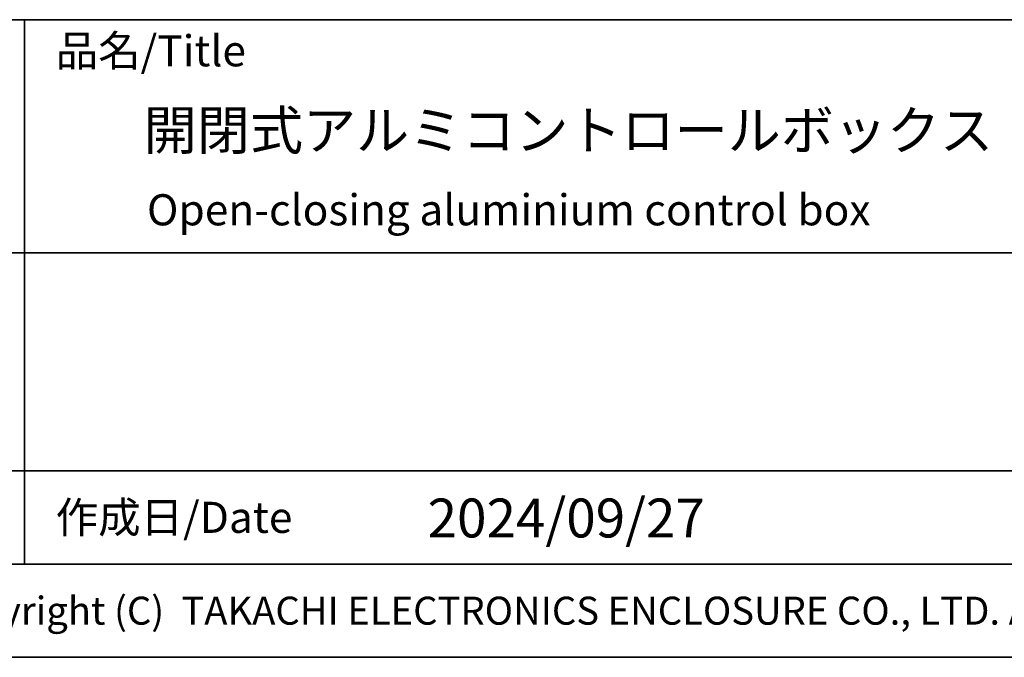
# Model space of a CAD drawing. Units: millimetres. Extents: x -1900 to 6948, y 36 to 1447.
# Drawn here: x -476 to -160, y 36 to 241 of the extents above; entities that cross this region are included whole.
import ezdxf
from ezdxf.enums import TextEntityAlignment as Align

# ---------------------------------------------------------------- set-up
doc = ezdxf.new("R2010")
doc.units = ezdxf.units.MM
doc.header["$LTSCALE"] = 4.5
doc.layers.add('Border (ISO)', color=7, linetype='Continuous', lineweight=35)
doc.layers.add('Title (ISO)', color=7, linetype='Continuous', lineweight=35)
doc.styles.add('Note Text (TK)', font='MS PGothic.ttf')
doc.styles.add('Text Style40', font='MS PGothic.ttf')
doc.styles.add('Text Style67', font='arial.ttf')

# ---------------------------------------------------------------- blocks, each defined once
blk = doc.blocks.new('Borders tk図枠')
at = {"layer": 'Border (ISO)'}
blk.add_line((14.5, 8), (405.5, 8), dxfattribs=at)
blk = doc.blocks.new('Title Blocks コピー版 tk表題欄')
at = {"layer": 'Title (ISO)'}
for p, q in [((74.709, 245.053), (255.709, 245.053)), ((149.709, 245.053), (149.709, 210.053)), ((74.709, 230.053), (230.709, 230.053)), ((74.709, 216.053), (230.709, 216.053)), ((255.709, 210.053), (74.709, 210.053)), ((74.709, 204.053), (255.709, 204.053))]:
    blk.add_line(p, q, dxfattribs=at)
at = {"layer": 'Title (ISO)', "color": 1, "char_height": 2, "attachment_point": 4, "line_spacing_factor": 1.5, "style": 'Note Text (TK)'}
for s, insert in [('\\fＭＳ Ｐゴシック|b0|i0;{\\H2.0000;品名/Title}', (151.709, 243.053)), ('\\fＭＳ Ｐゴシック|b0|i0;{\\H2.0000;作成日/Date}', (151.709, 213.053))]:
    blk.add_mtext(s, dxfattribs=dict(at, insert=insert))
at = {"layer": 'Title (ISO)', "color": 7, "insert": (77.709, 207.053), "char_height": 1.8, "attachment_point": 4, "line_spacing_factor": 1.5, "style": 'Note Text (TK)'}
blk.add_mtext('\\fMS PGothic|b0|i0;{\\H1.8000;本図面の著作権は株式会社タカチ電機工業に帰属します。 / Copyright (C)\xa0 TAKACHI ELECTRONICS ENCLOSURE CO., LTD. All Rights Reserved.}', dxfattribs=at)
at = {"layer": 'Title (ISO)', "color": 7}
for tag, p, height, style in [('<品名>_001', (157.368, 236.689), 2.5, 'Note Text (TK)'), ('<Title>_001', (157.574, 231.829), 2, 'Text Style67'), ('<尺度>_001', (240.922, 223.303), 2.5, 'Note Text (TK)'), ('<型番>_001', (157.658, 219.993), 3, 'Text Style40'), ('<総ページ数>_001', (246.8, 212.303), 2.5, 'Note Text (TK)'), ('作成日_001', (175.611, 211.781), 2.5, 'Note Text (TK)'), ('<ページ_No.>_001', (237.8, 212.303), 2.5, 'Note Text (TK)')]:
    blk.add_attdef(tag, p, '', height=height, dxfattribs=dict(at, style=style))
at = {"layer": 'Title (ISO)', "color": 7, "style": 'Note Text (TK)'}
blk.add_attdef('<部品サイズ>', text='', height=2.5, dxfattribs=at).set_placement((112.209, 213.053), align=Align.MIDDLE_CENTER)

msp = doc.modelspace()

# ---------------------------------------------------------------- block references
at = {"xscale": 5, "yscale": 5, "zscale": 5}
msp.add_blockref('Borders tk図枠', (-1972.25, -4), dxfattribs=at)
ref = msp.add_blockref('Title Blocks コピー版 tk表題欄', (-1223.2941, -984.2637), dxfattribs=dict(xscale=5, yscale=5, zscale=5))
ref.add_attrib('<品名>_001', '開閉式アルミコントロールボックス', (-436.4545, 199.1818), dxfattribs={"layer": 'Title (ISO)', "color": 7, "height": 12.5, "style": 'Note Text (TK)'})
ref.add_attrib('作成日_001', '2024/09/27', (-345.2756, 74.5369), dxfattribs={"layer": 'Title (ISO)', "color": 7, "height": 12.5, "style": 'Note Text (TK)'})
ref.add_attrib('<Title>_001', 'Open-closing aluminium control box', (-435.4253, 174.8813), dxfattribs={"layer": 'Title (ISO)', "color": 7, "height": 10, "style": 'Text Style67'})

doc.saveas('drawing.dxf')
